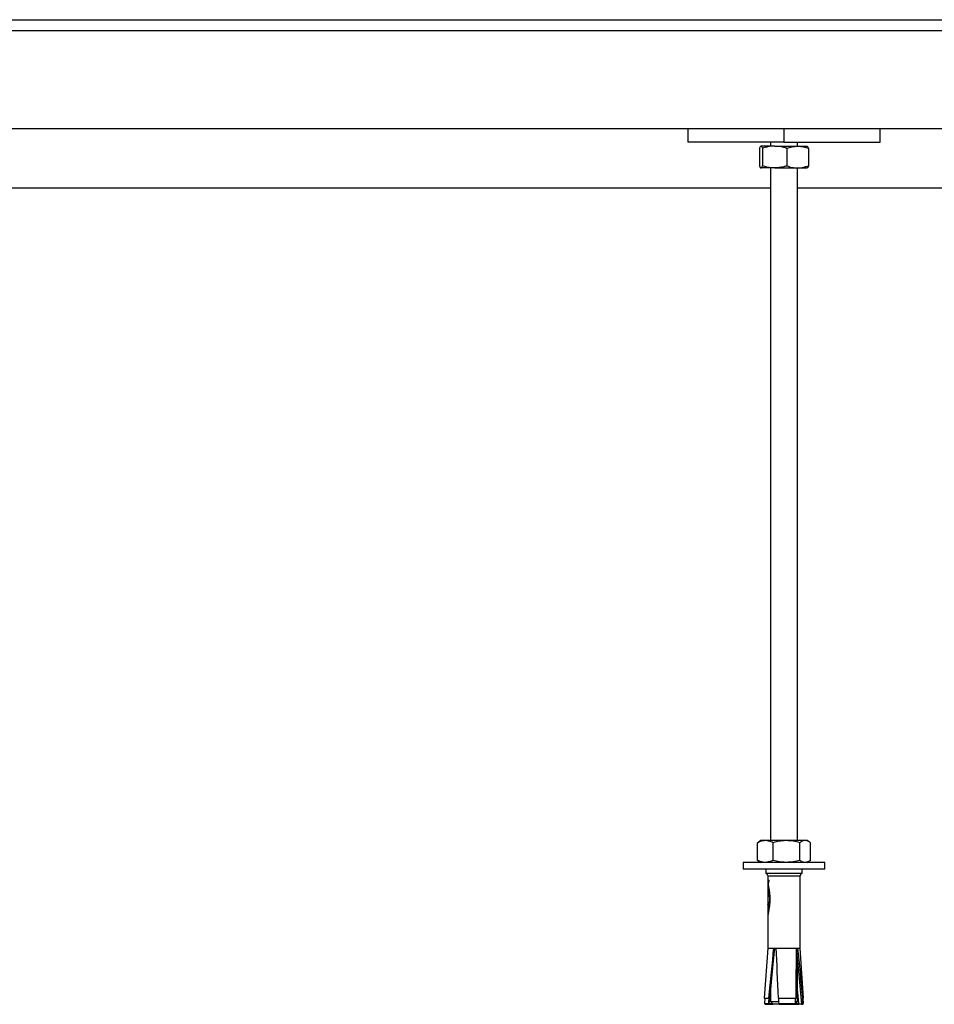
# Model space of a CAD drawing. Units: millimetres. Extents: x 5332 to 44641, y -1947 to 15448.
# Drawn here: x 20344 to 20680, y 10723 to 11085 of the extents above; entities that cross this region are included whole.
import ezdxf

# ---------------------------------------------------------------- set-up
doc = ezdxf.new("R2010")
doc.units = ezdxf.units.MM
doc.layers.add('Floor ring', color=150, linetype='Continuous')

msp = doc.modelspace()

# ---------------------------------------------------------------- linework, layer by layer
at = {"layer": 'Floor ring'}
for p, q in [((20127.07, 11085.45), (23213.07, 11085.45)), ((20130.07, 11081.45), (23210.07, 11081.45)), ((20166.07, 11045.45), (23174.07, 11045.45)), ((20589.61, 11045.45), (20589.61, 11040.45)), ((20624.97, 11045.45), (20624.97, 11040.45)), ((20660.32, 11040.45), (20660.32, 11045.45)), ((20624.97, 11040.45), (20589.61, 11040.45)), ((20615.97, 11038.19), (20615.97, 11031.71)), ((20621.57, 11038.95), (20616.52, 11038.95)), ((20617.07, 11038.19), (20617.07, 11031.71)), ((20619.97, 11040.45), (20619.97, 11038.95)), ((20621.57, 11038.95), (20630.02, 11038.95)), ((20624.97, 11040.45), (20660.32, 11040.45)), ((20626.07, 11038.19), (20626.07, 11031.71)), ((20629.97, 11038.95), (20629.97, 11040.45)), ((20630.02, 11038.95), (20633.46, 11038.95)), ((20633.97, 11038.19), (20633.97, 11031.71)), ((20621.57, 11030.95), (20616.52, 11030.95)), ((20619.97, 11030.95), (20619.97, 10783.62)), ((20621.57, 11030.95), (20630.02, 11030.95)), ((20629.97, 10783.62), (20629.97, 11030.95)), ((20630.02, 11030.95), (20633.46, 11030.95)), ((20619.97, 11023.45), (20309.58, 11023.45)), ((21099.46, 11023.45), (20629.97, 11023.45)), ((20615.21, 10782.86), (20615.7, 10783.14)), ((20615.21, 10776.38), (20615.21, 10782.86)), ((20616.47, 10783.62), (20615.68, 10783.17)), ((20618.13, 10783.62), (20616.47, 10783.62)), ((20625.92, 10783.62), (20618.13, 10783.62)), ((20621.05, 10776.38), (20621.05, 10782.86)), ((20632.76, 10783.62), (20625.92, 10783.62)), ((20630.8, 10776.38), (20630.8, 10782.86)), ((20633.47, 10783.62), (20632.76, 10783.62)), ((20634.25, 10783.17), (20633.47, 10783.62)), ((20634.72, 10776.38), (20634.72, 10782.86)), ((20609.97, 10775.62), (20609.97, 10773.12)), ((20639.97, 10775.62), (20609.97, 10775.62)), ((20639.97, 10773.12), (20609.97, 10773.12)), ((20615.21, 10776.38), (20615.7, 10776.1)), ((20615.68, 10776.08), (20616.47, 10775.62)), ((20618.32, 10773.12), (20618.32, 10771.72)), ((20631.62, 10771.72), (20631.62, 10773.12)), ((20633.47, 10775.62), (20634.25, 10776.08)), ((20639.97, 10773.12), (20639.97, 10775.62)), ((20618.32, 10771.72), (20630.44, 10771.72)), ((20619.02, 10770.62), (20619.02, 10769.12)), ((20629.87, 10770.62), (20619.02, 10770.62)), ((20630.92, 10770.62), (20629.87, 10770.62)), ((20630.44, 10771.72), (20631.62, 10771.72)), ((20630.92, 10744.12), (20630.92, 10770.62)), ((20619.02, 10769.12), (20619.02, 10768.79)), ((20619.03, 10768.81), (20619.02, 10768.81)), ((20619.02, 10768.79), (20619.02, 10765.99)), ((20619.05, 10768.51), (20619.02, 10768.51)), ((20619.04, 10766.4), (20619.02, 10766.4)), ((20619.03, 10766.1), (20619.02, 10766.1)), ((20619.02, 10765.99), (20619.02, 10765.06)), ((20619.08, 10768.2), (20619.03, 10768.2)), ((20619.06, 10766.7), (20619.03, 10766.7)), ((20619.09, 10766.99), (20619.04, 10766.99)), ((20619.11, 10767.88), (20619.06, 10767.88)), ((20619.15, 10767.28), (20619.06, 10767.28)), ((20619.16, 10767.57), (20619.08, 10767.57)), ((20619.11, 10767.25), (20619.12, 10767.25)), ((20619.2, 10767.87), (20619.12, 10767.87)), ((20619.2, 10767.25), (20619.12, 10767.25)), ((20619.24, 10767.02), (20619.15, 10767.02)), ((20619.26, 10768.19), (20619.16, 10768.19)), ((20619.16, 10767.58), (20619.16, 10767.55)), ((20619.28, 10766.78), (20619.18, 10766.78)), ((20619.31, 10768.51), (20619.21, 10768.51)), ((20619.31, 10766.53), (20619.21, 10766.53)), ((20619.35, 10766.28), (20619.25, 10766.28)), ((20619.38, 10768.83), (20619.28, 10768.83)), ((20619.38, 10766.02), (20619.29, 10766.02)), ((20619.36, 10769.13), (20619.51, 10769.13)), ((20619.02, 10765.79), (20619.02, 10765.79)), ((20619.02, 10765.06), (20619.02, 10759.25)), ((20619.42, 10765.76), (20619.32, 10765.76)), ((20619.46, 10765.5), (20619.36, 10765.5)), ((20619.49, 10765.22), (20619.39, 10765.22)), ((20619.53, 10764.95), (20619.43, 10764.95)), ((20619.56, 10764.67), (20619.46, 10764.67)), ((20619.59, 10764.39), (20619.49, 10764.39)), ((20619.61, 10764.1), (20619.52, 10764.1)), ((20619.64, 10763.82), (20619.54, 10763.82)), ((20619.66, 10763.53), (20619.56, 10763.53)), ((20619.68, 10763.24), (20619.58, 10763.24)), ((20619.69, 10762.94), (20619.59, 10762.94)), ((20619.61, 10762.65), (20619.61, 10762.35)), ((20619.7, 10762.65), (20619.61, 10762.65)), ((20619.61, 10762.35), (20619.61, 10762.06)), ((20619.71, 10762.35), (20619.61, 10762.35)), ((20619.7, 10762.65), (20619.71, 10762.35)), ((20619.71, 10762.35), (20619.71, 10762.06)), ((20619.77, 10762.54), (20619.77, 10762.23)), ((20619.04, 10760.26), (20619.02, 10760.26)), ((20619.04, 10760.23), (20619.02, 10760.23)), ((20619.05, 10760.19), (20619.02, 10760.19)), ((20619.02, 10760.04), (20619.02, 10760.16)), ((20619.05, 10760.16), (20619.02, 10760.16)), ((20619.05, 10760.04), (20619.02, 10760.04)), ((20619.05, 10759.94), (20619.02, 10759.94)), ((20619.05, 10759.85), (20619.02, 10759.85)), ((20619.02, 10759.25), (20619.02, 10758.33)), ((20619.03, 10759.81), (20619.04, 10759.81)), ((20619.05, 10760.1), (20619.05, 10760)), ((20619.05, 10760), (20619.05, 10759.92)), ((20619.47, 10758.78), (20619.37, 10758.78)), ((20619.51, 10759.09), (20619.41, 10759.09)), ((20619.55, 10759.4), (20619.45, 10759.4)), ((20619.58, 10759.72), (20619.48, 10759.72)), ((20619.61, 10760.01), (20619.51, 10760.01)), ((20619.64, 10760.3), (20619.54, 10760.3)), ((20619.66, 10760.59), (20619.56, 10760.59)), ((20619.68, 10760.88), (20619.58, 10760.88)), ((20619.69, 10761.17), (20619.6, 10761.17)), ((20619.61, 10762.06), (20619.61, 10761.76)), ((20619.71, 10762.06), (20619.61, 10762.06)), ((20619.71, 10761.76), (20619.61, 10761.76)), ((20619.61, 10761.76), (20619.61, 10761.47)), ((20619.7, 10761.47), (20619.61, 10761.47)), ((20619.71, 10761.76), (20619.7, 10761.47)), ((20619.71, 10762.06), (20619.71, 10761.76)), ((20619.77, 10762.23), (20619.77, 10761.92)), ((20619.77, 10761.92), (20619.77, 10761.6)), ((20619.02, 10758.63), (20619.02, 10758.63)), ((20619.02, 10758.33), (20619.02, 10744.12)), ((20619.03, 10758.3), (20619.02, 10758.3)), ((20619.04, 10757.97), (20619.02, 10757.97)), ((20619.06, 10757.65), (20619.03, 10757.65)), ((20619.08, 10757.34), (20619.04, 10757.34)), ((20619.12, 10757.04), (20619.06, 10757.04)), ((20619.16, 10756.74), (20619.08, 10756.74)), ((20619.21, 10757.01), (20619.12, 10757.01)), ((20619.25, 10757.29), (20619.16, 10757.29)), ((20619.3, 10757.58), (20619.2, 10757.58)), ((20619.34, 10757.87), (20619.24, 10757.87)), ((20619.38, 10758.17), (20619.28, 10758.17)), ((20619.43, 10758.47), (20619.33, 10758.47)), ((20619.02, 10744.12), (20617.75, 10725.66)), ((20619.02, 10744.12), (20621.18, 10744.12)), ((20621.18, 10744.12), (20622.03, 10744.12)), ((20622.03, 10744.12), (20629.56, 10744.12)), ((20629.56, 10744.12), (20630.14, 10744.12)), ((20630.14, 10744.12), (20630.92, 10744.12)), ((20632.18, 10725.66), (20630.92, 10744.12)), ((20629.97, 10724.45), (20629.97, 10740.41)), ((20619.97, 10728.7), (20619.97, 10724.45)), ((20617.75, 10725.66), (20617.95, 10725.65)), ((20617.75, 10725.66), (20619.28, 10725.66)), ((20617.95, 10725.65), (20617.82, 10723.78)), ((20617.82, 10723.78), (20618.1, 10723.46)), ((20617.82, 10723.78), (20619.22, 10723.78)), ((20617.95, 10725.65), (20619.4, 10725.65)), ((20618.1, 10723.46), (20618.25, 10723.45)), ((20618.1, 10723.46), (20619.37, 10723.46)), ((20618.25, 10723.45), (20619.46, 10723.45)), ((20619.37, 10723.46), (20619.22, 10723.78)), ((20619.4, 10725.65), (20619.28, 10725.66)), ((20619.46, 10723.45), (20619.37, 10723.46)), ((20619.46, 10723.46), (20620.92, 10723.46)), ((20619.46, 10723.45), (20621.05, 10723.45)), ((20619.49, 10723.78), (20620.64, 10723.78)), ((20619.67, 10725.66), (20619.97, 10725.66)), ((20619.67, 10725.65), (20619.97, 10725.65)), ((20619.97, 10724.45), (20620.97, 10723.45)), ((20619.97, 10724.45), (20623.02, 10724.45)), ((20623.31, 10723.45), (20620.97, 10723.45)), ((20622.84, 10725.66), (20629.41, 10725.66)), ((20622.84, 10725.66), (20622.96, 10725.65)), ((20622.96, 10725.65), (20629.23, 10725.65)), ((20623.05, 10723.78), (20629.2, 10723.78)), ((20623.05, 10723.78), (20623.25, 10723.46)), ((20623.25, 10723.46), (20628.94, 10723.46)), ((20623.25, 10723.46), (20623.34, 10723.45)), ((20623.34, 10723.45), (20628.8, 10723.45)), ((20628.8, 10723.45), (20628.94, 10723.46)), ((20628.97, 10723.45), (20628.81, 10723.45)), ((20628.87, 10723.45), (20630.48, 10723.45)), ((20628.94, 10723.46), (20629.2, 10723.78)), ((20628.97, 10723.45), (20629.97, 10724.45)), ((20629, 10723.46), (20630.48, 10723.46)), ((20629.21, 10724.45), (20629.97, 10724.45)), ((20629.23, 10725.65), (20629.41, 10725.66)), ((20629.26, 10723.78), (20630.44, 10723.78)), ((20629.97, 10725.66), (20630.26, 10725.66)), ((20629.97, 10725.65), (20630.26, 10725.65)), ((20631.48, 10723.45), (20630.48, 10723.45)), ((20631.61, 10723.46), (20631.48, 10723.45)), ((20631.48, 10723.45), (20631.68, 10723.45)), ((20631.85, 10723.78), (20631.61, 10723.46)), ((20631.61, 10723.46), (20631.83, 10723.46)), ((20631.68, 10723.45), (20631.83, 10723.46)), ((20631.86, 10725.66), (20631.69, 10725.65)), ((20631.69, 10725.65), (20631.98, 10725.65)), ((20631.83, 10723.46), (20632.11, 10723.78)), ((20631.85, 10723.78), (20632.11, 10723.78)), ((20631.86, 10725.66), (20632.18, 10725.66)), ((20631.98, 10725.65), (20632.18, 10725.66)), ((20632.11, 10723.78), (20631.98, 10725.65))]:
    msp.add_line(p, q, dxfattribs=at)
for centre, start, end in [((20617.74, 10770.58), 1.8573, 63.0851), ((20632.2, 10770.58), 116.9149, 178.1427)]:
    msp.add_arc(centre, 1.28, start, end, dxfattribs=at)
for centre, major_axis, ratio, start_param, end_param in [((20624.97, 10769.15), (5.95, 0.03), 0.03172, 3.117318, 3.181273), ((20624.97, 10768.01), (-2.93, 6.64), 0.780576, 1.080643, 1.123677), ((20624.97, 10767.49), (-2.82, 6.77), 0.773164, 1.030104, 1.072414), ((20624.97, 10767.44), (-2.55, 7.18), 0.749028, 1.124337, 1.16582), ((20624.97, 10767.37), (-2.25, 7.71), 0.714062, 1.220056, 1.259823), ((20624.97, 10768.12), (1.45, 11.48), 0.50265, 1.75815, 1.784363), ((20624.97, 10768.28), (1.37, 12.56), 0.460868, 1.771368, 1.795785), ((20624.97, 10767.55), (1.35, 12.95), 0.447296, 1.726793, 1.749258), ((20624.97, 10768.5), (1.31, 13.81), 0.420193, 1.785357, 1.80798), ((20624.97, 10767.92), (-2.29, 7.64), 0.718792, 1.243185, 1.283529), ((20624.97, 10767.3), (-1.97, 8.42), 0.66691, 1.310641, 1.347806), ((20624.97, 10768), (1.54, 10.53), 0.545571, 1.746573, 1.774591), ((20624.97, 10767.43), (1.42, 11.84), 0.488155, 1.714492, 1.738682), ((20624.97, 10767.93), (1.67, 9.69), 0.589391, 1.737832, 1.767669), ((20624.97, 10767.35), (1.51, 10.86), 0.530158, 1.70349, 1.729419), ((20624.97, 10767.88), (-2.02, 8.27), 0.676723, 1.331569, 1.36989), ((20624.97, 10767.24), (-1.72, 9.39), 0.606366, 1.392093, 1.425759), ((20624.97, 10767.88), (1.82, 8.93), 0.633936, 1.733843, 1.765522), ((20624.97, 10767.3), (1.62, 9.99), 0.573235, 1.694841, 1.72253), ((20624.97, 10767.87), (-1.93, 8.56), 0.657771, 1.386861, 1.423802), ((20624.97, 10767.27), (1.76, 9.21), 0.617211, 1.69014, 1.719616), ((20624.97, 10767.87), (1.77, 9.16), 0.620393, 1.654944, 1.690172), ((20624.97, 10767.25), (-1.86, 8.78), 0.643713, 1.435, 1.461371), ((20625.06, 10767.24), (-1.72, 9.39), 0.606366, 1.392093, 1.425759), ((20624.97, 10767.27), (-1.7, 9.51), 0.599443, 1.490633, 1.515738), ((20624.97, 10767.9), (2.03, 8.24), 0.678338, 1.662583, 1.701093), ((20624.97, 10767.27), (1.84, 8.88), 0.637558, 1.631766, 1.667577), ((20625.06, 10767.88), (1.82, 8.93), 0.633936, 1.733843, 1.765522), ((20624.97, 10767.86), (-1.88, 8.72), 0.647164, 1.466788, 1.494864), ((20624.97, 10767.31), (-1.57, 10.31), 0.5567, 1.537558, 1.561392), ((20624.97, 10767.9), (-1.73, 9.36), 0.608314, 1.521536, 1.548288), ((20624.97, 10767.95), (2.39, 7.45), 0.731353, 1.685923, 1.727218), ((20624.97, 10767.32), (2.07, 8.15), 0.684928, 1.632631, 1.672639), ((20624.97, 10767.38), (-1.48, 11.18), 0.515675, 1.578106, 1.600662), ((20624.97, 10767.96), (-1.61, 10.05), 0.56976, 1.569223, 1.59465), ((20625.06, 10767.27), (-1.7, 9.51), 0.599443, 1.490633, 1.515738), ((20624.97, 10767.47), (-1.4, 12.14), 0.476216, 1.613801, 1.635067), ((20625.06, 10767.9), (2.03, 8.24), 0.678338, 1.662583, 1.701093), ((20624.97, 10767.36), (2.25, 7.72), 0.713704, 1.624216, 1.665779), ((20624.97, 10768.02), (2.89, 6.68), 0.77834, 1.737509, 1.781116), ((20624.97, 10768.04), (-1.51, 10.83), 0.531606, 1.611413, 1.635506), ((20625.06, 10767.31), (-1.57, 10.31), 0.5567, 1.537558, 1.561392), ((20624.97, 10767.6), (-1.34, 13.23), 0.43823, 1.645586, 1.665546), ((20625.06, 10767.95), (2.39, 7.45), 0.731353, 1.685923, 1.727218), ((20625.06, 10767.38), (-1.48, 11.18), 0.515675, 1.578106, 1.600662), ((20624.97, 10768.16), (-1.43, 11.69), 0.494134, 1.649064, 1.671816), ((20624.97, 10767.39), (2.37, 7.49), 0.728746, 1.604744, 1.645186), ((20625.06, 10767.47), (-1.4, 12.14), 0.476216, 1.613801, 1.635067), ((20624.97, 10768.32), (-1.37, 12.66), 0.457241, 1.682959, 1.704352), ((20625.06, 10768.02), (2.89, 6.68), 0.77834, 1.737509, 1.781116), ((20625.06, 10767.6), (-1.34, 13.23), 0.43823, 1.645586, 1.665546), ((20624.97, 10768.52), (-1.32, 13.78), 0.420969, 1.713587, 1.733602), ((20624.97, 10767.4), (2.38, 7.46), 0.730927, 1.571475, 1.608044), ((20624.97, 10767.72), (1.3, 14.25), 0.407596, 1.739674, 1.760422), ((20624.97, 10768.78), (1.27, 15.27), 0.380676, 1.799541, 1.82037), ((20624.97, 10767.95), (1.25, 15.76), 0.369037, 1.752627, 1.771666), ((20624.97, 10768.26), (1.22, 17.57), 0.33158, 1.765288, 1.78262), ((20624.97, 10767.77), (-1.29, 14.46), 0.401576, 1.674094, 1.692729), ((20624.97, 10767.99), (-1.25, 15.89), 0.366106, 1.699756, 1.717046), ((20624.97, 10768.28), (-1.22, 17.56), 0.331629, 1.722877, 1.738797), ((20625.06, 10767.77), (-1.29, 14.46), 0.401576, 1.674094, 1.692729), ((20624.97, 10768.66), (-1.19, 19.56), 0.298131, 1.743645, 1.758173), ((20624.97, 10768.78), (-1.27, 15.08), 0.385398, 1.741291, 1.759911), ((20625.06, 10767.99), (-1.25, 15.89), 0.366106, 1.699756, 1.717046), ((20624.97, 10769.16), (-1.16, 21.99), 0.265391, 1.762225, 1.775337), ((20625.06, 10768.28), (-1.22, 17.56), 0.331629, 1.722877, 1.738797), ((20624.97, 10769.82), (-1.14, 25.04), 0.233186, 1.778729, 1.790394), ((20624.97, 10769.12), (-1.23, 16.61), 0.350411, 1.76636, 1.783558), ((20624.97, 10770.72), (-1.13, 28.98), 0.201591, 1.793202, 1.803397), ((20625.06, 10768.66), (-1.19, 19.56), 0.298131, 1.743645, 1.758173), ((20624.97, 10769.55), (-1.2, 18.44), 0.316088, 1.788964, 1.804718), ((20624.97, 10771.99), (-1.11, 34.32), 0.170328, 1.805709, 1.814406), ((20625.06, 10769.16), (-1.16, 21.99), 0.265391, 1.762225, 1.775337), ((20624.97, 10773.87), (-1.1, 41.94), 0.139397, 1.816269, 1.823444), ((20624.97, 10770.11), (-1.17, 20.66), 0.282262, 1.809267, 1.823548), ((20624.97, 10776.89), (-1.09, 53.84), 0.108619, 1.824901, 1.830529), ((20625.06, 10769.82), (-1.14, 25.04), 0.233186, 1.778729, 1.790394), ((20624.97, 10782.39), (-1.09, 75.11), 0.07788, 1.831608, 1.835664), ((20624.97, 10770.85), (-1.15, 23.44), 0.248982, 1.827353, 1.840134), ((20625.06, 10770.72), (-1.13, 28.98), 0.201591, 1.793202, 1.803397), ((20625.06, 10771.99), (-1.11, 34.32), 0.170328, 1.805709, 1.814406), ((20624.97, 10771.84), (-1.13, 27.01), 0.216262, 1.843293, 1.85455), ((20625.06, 10773.87), (-1.1, 41.94), 0.139397, 1.816269, 1.823444), ((20624.97, 10773.21), (-1.12, 31.77), 0.183927, 1.857154, 1.866854), ((20625.06, 10776.89), (-1.09, 53.84), 0.108619, 1.824901, 1.830529), ((20625.06, 10782.39), (-1.09, 75.11), 0.07788, 1.831608, 1.835664), ((20624.97, 10775.2), (-1.11, 38.45), 0.152065, 1.868955, 1.877076), ((20624.97, 10778.27), (-1.1, 48.48), 0.120621, 1.878724, 1.885243), ((20624.97, 10783.52), (-1.09, 65.33), 0.089538, 1.886478, 1.89137), ((20624.97, 10794.38), (-1.08, 99.63), 0.058721, 1.892225, 1.895465), ((20624.97, 10760.55), (5.95, 0.44), 0.347611, 3.057652, 3.071497), ((20624.97, 10761.1), (4.31, 4.94), 0.830721, 2.335832, 2.341818), ((20624.97, 10761.26), (2.75, 6.87), 0.767393, 2.01289, 2.017971), ((20624.97, 10761.86), (1.48, 11.19), 0.515279, 1.787881, 1.791142), ((20624.97, 10757.45), (-1.22, 17.03), 0.341991, 1.393408, 1.399477), ((20624.97, 10758.78), (-2.22, 7.79), 0.708741, 1.225143, 1.235751), ((20624.97, 10759.34), (5.91, -1.13), 0.617938, 3.305991, 3.318473), ((20624.97, 10756.07), (-1.22, 17.45), 0.333704, 1.362166, 1.378435), ((20624.97, 10756.36), (-1.25, 15.74), 0.369475, 1.37231, 1.389997), ((20624.97, 10756.58), (-1.3, 14.29), 0.406466, 1.382531, 1.401609), ((20624.97, 10760.01), (5.95, -0.57), 0.421346, 3.255416, 3.269216), ((20624.97, 10760.25), (5.95, -0.07), 0.063523, 3.200753, 3.215935), ((20624.97, 10759.66), (5.95, -0.22), 0.195506, 3.20804, 3.223219), ((20624.97, 10759.91), (5.95, 0.21), 0.185744, 3.045553, 3.060709), ((20624.97, 10759.76), (5.52, -2.8), 0.796849, 3.613025, 3.62515), ((20624.97, 10760.21), (5.85, 1.58), 0.697792, 2.85599, 2.866231), ((20624.97, 10759.23), (-1.45, 11.47), 0.503181, 1.424023, 1.431621), ((20624.97, 10760.75), (1.52, 10.79), 0.533309, 1.721988, 1.72861), ((20624.97, 10756.45), (1.3, 14.26), 0.40724, 1.444317, 1.465996), ((20624.97, 10756.17), (1.25, 16), 0.363564, 1.415928, 1.4356), ((20624.97, 10755.78), (1.21, 18.18), 0.320582, 1.391244, 1.408876), ((20625.06, 10756.45), (1.3, 14.26), 0.40724, 1.444317, 1.465996), ((20624.97, 10755.22), (1.17, 20.96), 0.278325, 1.369989, 1.385551), ((20625.06, 10756.17), (1.25, 16), 0.363564, 1.415928, 1.4356), ((20624.97, 10755.33), (1.25, 15.66), 0.371511, 1.371941, 1.390617), ((20624.97, 10754.68), (1.15, 23.47), 0.248698, 1.354123, 1.366637), ((20624.97, 10753.78), (1.13, 27.45), 0.21277, 1.339873, 1.350689), ((20625.06, 10755.78), (1.21, 18.18), 0.320582, 1.391244, 1.408876), ((20624.97, 10754.94), (1.22, 17.37), 0.33523, 1.348562, 1.365678), ((20624.97, 10752.5), (1.12, 32.85), 0.177929, 1.328021, 1.337145), ((20625.06, 10755.22), (1.17, 20.96), 0.278325, 1.369989, 1.385551), ((20624.97, 10754.44), (1.19, 19.44), 0.299906, 1.327836, 1.343385), ((20624.97, 10750.59), (1.1, 40.61), 0.143958, 1.31845, 1.325886), ((20624.97, 10747.5), (1.09, 52.79), 0.110783, 1.311078, 1.316834), ((20625.06, 10754.68), (1.15, 23.47), 0.248698, 1.354123, 1.366637), ((20624.97, 10753.78), (1.16, 21.97), 0.265571, 1.309588, 1.323567), ((20624.97, 10741.83), (1.09, 74.68), 0.078333, 1.305835, 1.309922), ((20625.06, 10753.78), (1.13, 27.45), 0.21277, 1.339873, 1.350689), ((20624.97, 10752.92), (1.14, 25.14), 0.232244, 1.293679, 1.306085), ((20625.06, 10752.5), (1.12, 32.85), 0.177929, 1.328021, 1.337145), ((20625.06, 10750.59), (1.1, 40.61), 0.143958, 1.31845, 1.325886), ((20624.97, 10751.76), (1.13, 29.24), 0.19978, 1.27999, 1.290816), ((20625.06, 10747.5), (1.09, 52.79), 0.110783, 1.311078, 1.316834), ((20625.06, 10741.83), (1.09, 74.68), 0.078333, 1.305835, 1.309922), ((20624.97, 10750.14), (1.11, 34.75), 0.168191, 1.268443, 1.277682), ((20624.97, 10747.79), (1.1, 42.51), 0.13753, 1.258967, 1.266623), ((20624.97, 10744.12), (1.09, 54.34), 0.107633, 1.251502, 1.257569), ((20624.97, 10731.28), (1.09, 94.97), 0.061601, 1.24653, 1.250039), ((20624.97, 10755.69), (-1.29, 14.54), 0.399601, 1.331946, 1.355077), ((20624.97, 10756.75), (-1.35, 13.03), 0.444863, 1.392416, 1.41286), ((20624.97, 10755.95), (-1.35, 13.07), 0.443472, 1.344765, 1.369912), ((20624.97, 10756.15), (-1.43, 11.78), 0.490513, 1.356264, 1.383517), ((20624.97, 10756.87), (-1.42, 11.92), 0.484902, 1.401366, 1.423156), ((20624.97, 10756.29), (-1.53, 10.63), 0.540606, 1.36512, 1.394566), ((20624.97, 10756.96), (-1.5, 10.93), 0.526722, 1.408538, 1.431656), ((20624.97, 10756.39), (-1.68, 9.61), 0.593747, 1.368985, 1.400724), ((20624.97, 10757.02), (-1.61, 10.04), 0.570537, 1.4126, 1.437034), ((20624.97, 10756.45), (-1.89, 8.69), 0.649377, 1.363858, 1.398), ((20624.97, 10757.01), (-1.58, 10.24), 0.560063, 1.442002, 1.456338), ((20624.97, 10756.48), (-2.2, 7.83), 0.706283, 1.342274, 1.378942), ((20624.97, 10757.02), (-1.68, 9.62), 0.593272, 1.43954, 1.45477), ((20624.97, 10757.04), (-2.11, 8.05), 0.6916, 1.378727, 1.395757), ((20624.97, 10756.97), (1.82, 8.94), 0.633354, 1.663507, 1.694941), ((20624.97, 10756.41), (2.12, 8.01), 0.694228, 1.717363, 1.748698), ((20625.06, 10756.45), (-1.89, 8.69), 0.649377, 1.363858, 1.398), ((20624.97, 10756.95), (1.66, 9.72), 0.587662, 1.605798, 1.635297), ((20624.97, 10756.39), (1.9, 8.65), 0.652129, 1.648087, 1.67778), ((20624.97, 10756.89), (1.54, 10.61), 0.541934, 1.556536, 1.584098), ((20624.97, 10756.35), (1.73, 9.33), 0.609905, 1.590378, 1.61846), ((20624.97, 10756.8), (1.44, 11.63), 0.496519, 1.513939, 1.539558), ((20624.97, 10756.28), (1.6, 10.09), 0.56803, 1.541144, 1.567636), ((20625.06, 10756.95), (1.66, 9.72), 0.587662, 1.605798, 1.635297), ((20624.97, 10756.66), (1.36, 12.83), 0.451577, 1.4768, 1.50046), ((20624.97, 10756.18), (1.5, 10.93), 0.526836, 1.49843, 1.523347), ((20625.06, 10756.89), (1.54, 10.61), 0.541934, 1.556536, 1.584098), ((20624.97, 10756.04), (1.42, 11.88), 0.486544, 1.460936, 1.484287), ((20625.06, 10756.8), (1.44, 11.63), 0.496519, 1.513939, 1.539558), ((20625.06, 10756.66), (1.36, 12.83), 0.451577, 1.4768, 1.50046), ((20624.97, 10755.86), (1.35, 12.96), 0.447142, 1.42773, 1.44952), ((20624.97, 10755.63), (1.3, 14.2), 0.408861, 1.398231, 1.418466), ((20616.45, 10634.18), (11.11, 150.94), 0.032312, 0.757235, 0.922033), ((20617.45, 10647.73), (9.81, 133.28), 0.032312, 0.764642, 0.968914), ((20633.49, 10633.96), (-11.13, 151.11), 0.032312, 0.751534, 0.916291), ((20619.11, 10634.18), (7.66, 150.94), 0.047093, 5.36592, 5.530718), ((20630.15, 10647.51), (-6.77, 133.44), 0.047093, 5.315398, 5.519602), ((20630.83, 10633.96), (-7.67, 151.11), 0.047093, 5.362127, 5.526883), ((20632.48, 10647.73), (-9.81, 133.28), 0.032312, 5.314271, 5.362996), ((20616.76, 10638.36), (10.71, 145.5), 0.032312, 0.929697, 0.945697), ((20633.18, 10638.13), (-10.73, 145.66), 0.032312, 0.923914, 0.939908), ((20619.32, 10638.36), (7.38, 145.5), 0.047093, 5.342257, 5.358257), ((20630.62, 10638.13), (-7.39, 145.66), 0.047093, 5.33851, 5.354503)]:
    msp.add_ellipse(centre, major_axis=major_axis, ratio=ratio, start_param=start_param, end_param=end_param, dxfattribs=at)
for points, knots in [([(20615.97, 11038.19), (20616.06, 11038.4), (20616.24, 11038.83), (20616.43, 11038.91), (20616.52, 11038.95)], [0, 0, 0, 0, 0.4954581, 1, 1, 1, 1]), ([(20616.52, 11038.95), (20616.53, 11038.95), (20616.63, 11038.94), (20616.82, 11038.77), (20616.99, 11038.38), (20617.07, 11038.19)], [0, 0, 0, 0, 0.070092, 0.530786, 1, 1, 1, 1]), ([(20621.57, 11038.95), (20621.16, 11038.94), (20619.64, 11038.89), (20618.16, 11038.49), (20617.07, 11038.19)], [0, 0, 0, 0, 0.268635, 1, 1, 1, 1]), ([(20626.07, 11038.19), (20625.69, 11038.3), (20624.23, 11038.75), (20622.7, 11038.86), (20621.57, 11038.95)], [0, 0, 0, 0, 0.2575524, 1, 1, 1, 1]), ([(20626.07, 11038.19), (20626.71, 11038.4), (20628.01, 11038.83), (20629.34, 11038.91), (20630.02, 11038.95)], [0, 0, 0, 0, 0.495449, 1, 1, 1, 1]), ([(20630.02, 11038.95), (20630.11, 11038.95), (20630.82, 11038.94), (20632.16, 11038.77), (20633.36, 11038.38), (20633.97, 11038.19)], [0, 0, 0, 0, 0.070086, 0.530781, 1, 1, 1, 1]), ([(20633.97, 11038.19), (20633.88, 11038.4), (20633.69, 11038.83), (20633.51, 11038.91), (20633.41, 11038.95)], [0, 0, 0, 0, 0.495445, 1, 1, 1, 1]), ([(20615.97, 11031.71), (20616.06, 11031.49), (20616.24, 11031.07), (20616.43, 11030.99), (20616.52, 11030.95)], [0, 0, 0, 0, 0.4954581, 1, 1, 1, 1]), ([(20616.52, 11030.95), (20616.53, 11030.95), (20616.63, 11030.95), (20616.82, 11031.12), (20616.99, 11031.51), (20617.07, 11031.71)], [0, 0, 0, 0, 0.070092, 0.530786, 1, 1, 1, 1]), ([(20621.57, 11030.95), (20621.16, 11030.96), (20619.64, 11031), (20618.16, 11031.41), (20617.07, 11031.71)], [0, 0, 0, 0, 0.268635, 1, 1, 1, 1]), ([(20626.07, 11031.71), (20625.69, 11031.59), (20624.23, 11031.15), (20622.7, 11031.03), (20621.57, 11030.95)], [0, 0, 0, 0, 0.2575524, 1, 1, 1, 1]), ([(20626.07, 11031.71), (20626.71, 11031.49), (20628.01, 11031.07), (20629.34, 11030.99), (20630.02, 11030.95)], [0, 0, 0, 0, 0.495449, 1, 1, 1, 1]), ([(20630.02, 11030.95), (20630.11, 11030.95), (20630.82, 11030.95), (20632.16, 11031.12), (20633.36, 11031.51), (20633.97, 11031.71)], [0, 0, 0, 0, 0.070086, 0.530781, 1, 1, 1, 1]), ([(20633.97, 11031.71), (20633.88, 11031.49), (20633.69, 11031.07), (20633.51, 11030.99), (20633.41, 11030.95)], [0, 0, 0, 0, 0.495445, 1, 1, 1, 1]), ([(20618.13, 10783.62), (20617.87, 10783.61), (20616.88, 10783.57), (20615.92, 10783.16), (20615.21, 10782.86)], [0, 0, 0, 0, 0.26864, 1, 1, 1, 1]), ([(20621.05, 10782.86), (20620.8, 10782.98), (20619.85, 10783.42), (20618.86, 10783.54), (20618.13, 10783.62)], [0, 0, 0, 0, 0.257557, 1, 1, 1, 1]), ([(20625.92, 10783.62), (20625.81, 10783.62), (20624.93, 10783.61), (20623.28, 10783.45), (20621.8, 10783.06), (20621.05, 10782.86)], [0, 0, 0, 0, 0.070094, 0.530788, 1, 1, 1, 1]), ([(20630.8, 10782.86), (20630.01, 10783.07), (20628.41, 10783.5), (20626.76, 10783.58), (20625.92, 10783.62)], [0, 0, 0, 0, 0.495457, 1, 1, 1, 1]), ([(20632.76, 10783.62), (20632.71, 10783.62), (20632.36, 10783.61), (20631.7, 10783.45), (20631.1, 10783.06), (20630.8, 10782.86)], [0, 0, 0, 0, 0.0700909, 0.5307878, 1, 1, 1, 1]), ([(20634.72, 10782.86), (20634.4, 10783.07), (20633.76, 10783.5), (20633.09, 10783.58), (20632.76, 10783.62)], [0, 0, 0, 0, 0.495461, 1, 1, 1, 1]), ([(20618.13, 10775.62), (20617.87, 10775.63), (20616.88, 10775.67), (20615.92, 10776.08), (20615.21, 10776.38)], [0, 0, 0, 0, 0.26864, 1, 1, 1, 1]), ([(20621.05, 10776.38), (20620.8, 10776.27), (20619.85, 10775.82), (20618.86, 10775.71), (20618.13, 10775.62)], [0, 0, 0, 0, 0.257557, 1, 1, 1, 1]), ([(20625.92, 10775.62), (20625.81, 10775.62), (20624.93, 10775.63), (20623.28, 10775.79), (20621.8, 10776.18), (20621.05, 10776.38)], [0, 0, 0, 0, 0.070094, 0.530787, 1, 1, 1, 1]), ([(20630.8, 10776.38), (20630.01, 10776.17), (20628.41, 10775.74), (20626.76, 10775.66), (20625.92, 10775.62)], [0, 0, 0, 0, 0.4954575, 1, 1, 1, 1]), ([(20632.76, 10775.62), (20632.71, 10775.62), (20632.36, 10775.63), (20631.7, 10775.79), (20631.1, 10776.18), (20630.8, 10776.38)], [0, 0, 0, 0, 0.070091, 0.530787, 1, 1, 1, 1]), ([(20634.72, 10776.38), (20634.4, 10776.17), (20633.76, 10775.74), (20633.09, 10775.66), (20632.76, 10775.62)], [0, 0, 0, 0, 0.495462, 1, 1, 1, 1])]:
    msp.add_open_spline(points, degree=3, knots=knots, dxfattribs=at)

doc.saveas('drawing.dxf')
